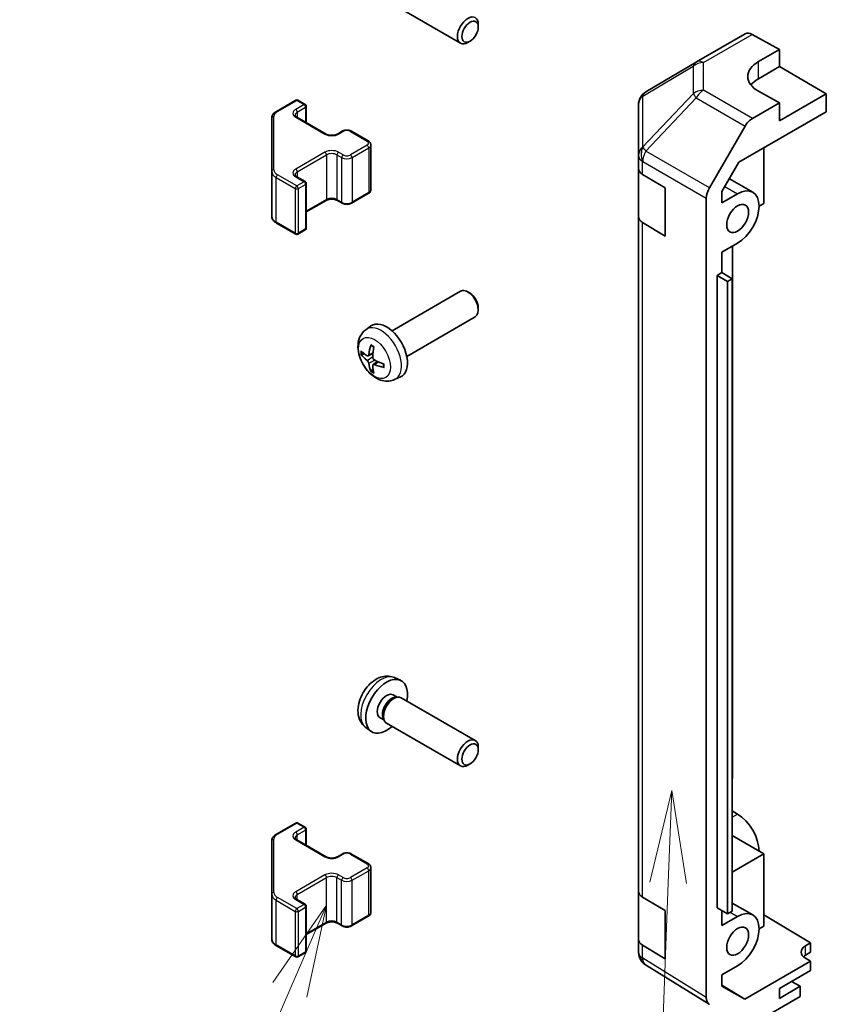
# Model space of a CAD drawing. Units: millimetres. Extents: x 72 to 10104, y 14 to 1726.
# Drawn here: x 1018 to 1127, y 620 to 754 of the extents above; entities that cross this region are included whole.
import ezdxf

# ---------------------------------------------------------------- set-up
doc = ezdxf.new("R2010")
doc.units = ezdxf.units.MM
doc.header["$LTSCALE"] = 5
doc.layers.add('Symbol (TK)', color=100, linetype='Continuous', lineweight=18, true_color=0x00ff3f)
doc.layers.add('Visible (ISO)', color=7, linetype='Continuous', lineweight=35)
doc.layers.add('Visible Narrow (ISO)', color=7, linetype='Continuous', lineweight=25)
doc.styles.add('Note Text (TK2)', font='txt')

# ---------------------------------------------------------------- blocks, each defined once
blk = doc.blocks.new('バルーン3')
at = {"layer": 'Symbol (TK)', "color": 100, "true_color": 0x00ff40}
for p, q in [((221.236, 129.875), (220.642, 127.396)), ((221.142, 127.377), (221.236, 129.875)), ((221.641, 127.358), (221.236, 129.875)), ((221.142, 127.377), (220.48, 109.808))]:
    blk.add_line(p, q, dxfattribs=at)
at = {"layer": 'Symbol (TK)'}
blk.add_circle((220.367, 106.817), 3, dxfattribs=at)
at = {"layer": 'Symbol (TK)', "color": 7, "insert": (220.367, 106.8), "char_height": 2, "attachment_point": 5, "style": 'Note Text (TK2)'}
blk.add_mtext('2', dxfattribs=at)
blk = doc.blocks.new('バルーン4')
at = {"layer": 'Symbol (TK)', "color": 100, "true_color": 0x00ff40}
for p, q in [((211.877, 126.77), (210.426, 124.674)), ((210.884, 124.476), (211.877, 126.77)), ((211.343, 124.277), (211.877, 126.77)), ((210.884, 124.476), (207.746, 117.223))]:
    blk.add_line(p, q, dxfattribs=at)
at = {"layer": 'Symbol (TK)'}
blk.add_circle((206.559, 114.479), 3, dxfattribs=at)
at = {"layer": 'Symbol (TK)', "color": 7, "insert": (206.559, 114.473), "char_height": 2, "attachment_point": 5, "style": 'Note Text (TK2)'}
blk.add_mtext('3', dxfattribs=at)

msp = doc.modelspace()

# ---------------------------------------------------------------- linework, layer by layer
at = {"layer": 'Visible (ISO)'}
for p, q in [((1067.5227, 756.4842), (1077.5428, 750.6991)), ((1079.9571, 752.8973), (1079.957, 753.2481)), ((1109.5234, 748.1542), (1116.1297, 751.9684)), ((1117.105, 751.8833), (1120.7701, 749.8412)), ((1078.8462, 750.9733), (1078.5425, 750.798)), ((1117.9416, 748.2082), (1120.7701, 749.8412)), ((1120.7701, 749.8412), (1120.7701, 747.52)), ((1109.5049, 748.1434), (1102.6597, 744.0929)), ((1117.9416, 745.887), (1120.7701, 747.52)), ((1120.7701, 747.52), (1127.134, 743.8457)), ((1120.7701, 742.621), (1117.9416, 744.197)), ((1127.134, 743.8457), (1120.7701, 740.1715)), ((1127.134, 741.3955), (1127.134, 743.8457)), ((1052.6089, 741.4635), (1055.2051, 742.9625)), ((1055.5051, 742.9625), (1056.4951, 742.3909)), ((1101.6782, 742.3717), (1101.6782, 735.4681)), ((1120.7701, 742.621), (1117.114, 740.5102)), ((1120.7701, 740.1715), (1120.7701, 742.621)), ((1056.6451, 742.1311), (1056.6451, 739.9365)), ((1115.2859, 734.555), (1127.134, 741.3955)), ((1051.961, 740.5097), (1051.961, 733.3013)), ((1055.3637, 740.6763), (1059.3235, 738.3901)), ((1060.862, 738.3901), (1061.4984, 738.7575)), ((1062.7883, 738.7575), (1065.0511, 737.4511)), ((1111.2847, 731.0898), (1116.1142, 739.4547)), ((1065.4061, 736.9055), (1065.4061, 730.8635)), ((1118.6487, 736.4965), (1118.6487, 728.9855)), ((1101.6782, 735.4681), (1101.6782, 733.7231)), ((1112.9922, 730.5822), (1115.2859, 734.555)), ((1051.961, 733.3013), (1051.961, 727.2593)), ((1101.6782, 727.1911), (1101.6782, 733.7231)), ((1102.2395, 732.921), (1105.3125, 731.0838)), ((1055.3637, 732.593), (1056.4951, 731.9398)), ((1056.6451, 731.6799), (1056.6451, 725.6379)), ((1113.9974, 732.3232), (1117.1635, 730.4952)), ((1062.7883, 729.0115), (1065.0511, 730.3179)), ((1105.3125, 731.0838), (1105.3125, 724.5518)), ((1112.9922, 729.0673), (1112.9922, 730.5822)), ((1112.9922, 729.0673), (1115.1135, 730.2921)), ((1056.6451, 727.8325), (1059.3235, 729.3789)), ((1060.862, 729.3789), (1061.4984, 729.0115)), ((1110.8706, 621.3138), (1110.8706, 729.6962)), ((1118.6487, 728.9855), (1118.0127, 728.6183)), ((1052.6089, 726.3054), (1055.2051, 724.8065)), ((1101.6782, 727.1911), (1101.6782, 635.7435)), ((1105.3125, 724.5518), (1102.2395, 726.389)), ((1055.5051, 724.8065), (1056.4951, 725.3781)), ((1115.1135, 723.5968), (1112.9922, 722.3721)), ((1112.9922, 719.596), (1112.9922, 722.3721)), ((1114.4061, 651.0101), (1114.4061, 723.1884)), ((1112.3557, 719.2285), (1112.9922, 719.596)), ((1114.3815, 718.7654), (1112.9922, 719.596)), ((1112.3557, 719.2285), (1113.7466, 718.4114)), ((1112.3557, 633.4964), (1112.3557, 719.2285)), ((1114.3815, 718.7654), (1113.7466, 718.4114)), ((1113.7466, 718.4114), (1113.7466, 632.6792)), ((1114.3815, 633.0332), (1114.3815, 718.7654)), ((1068.2645, 711.7134), (1077.5425, 717.07)), ((1078.8459, 716.7958), (1078.5421, 716.9712)), ((1079.9568, 714.8718), (1079.9567, 714.5211)), ((1070.2645, 708.2493), (1079.5425, 713.6059)), ((1064.7129, 711.8566), (1065.4126, 712.3674)), ((1065.0123, 708.3201), (1065.6797, 708.6155)), ((1065.6997, 707.1294), (1066.2893, 707.5598)), ((1068.6128, 705.1019), (1069.4049, 705.4524)), ((1068.6131, 664.6877), (1069.4052, 664.3371)), ((1068.4254, 662.3543), (1068.9486, 662.0522)), ((1068.7384, 662.0404), (1069.1045, 662.061)), ((1069.5227, 661.9687), (1079.5428, 656.1837)), ((1066.6402, 659.2622), (1067.1634, 658.9601)), ((1067.0685, 659.1481), (1067.2337, 658.8207)), ((1067.5227, 658.5046), (1077.5428, 652.7196)), ((1064.7132, 657.9329), (1065.4129, 657.4222)), ((1079.9571, 654.9177), (1079.957, 655.2685)), ((1078.8462, 652.9937), (1078.5425, 652.8184)), ((1114.3815, 650.9959), (1114.4061, 651.0101)), ((1115.1132, 646.1928), (1114.3815, 646.6152)), ((1052.6089, 643.484), (1055.2051, 644.9829)), ((1055.5051, 644.9829), (1056.4951, 644.4113)), ((1056.6451, 641.9569), (1056.6451, 644.1515)), ((1051.961, 642.5301), (1051.961, 635.3217)), ((1055.3637, 642.6967), (1059.3235, 640.4105)), ((1118.6487, 640.8039), (1114.3815, 643.2676)), ((1060.862, 640.4105), (1061.4984, 640.7779)), ((1062.7883, 640.7779), (1065.0511, 639.4715)), ((1114.3815, 638.3402), (1118.6487, 640.8039)), ((1118.6487, 640.8039), (1118.6487, 631.0059)), ((1065.4061, 632.8839), (1065.4061, 638.9259)), ((1101.6782, 629.2115), (1101.6782, 635.7435)), ((1051.961, 635.3217), (1051.961, 629.2797)), ((1055.3637, 634.6134), (1056.4951, 633.9602)), ((1102.2395, 634.9414), (1105.3125, 633.1042)), ((1114.3815, 634.1218), (1117.1635, 632.5156)), ((1056.6451, 627.6583), (1056.6451, 633.7004)), ((1105.3125, 633.1042), (1105.3125, 626.5722)), ((1113.7466, 632.6792), (1112.3557, 633.4964)), ((1112.9922, 631.0878), (1112.9922, 633.1224)), ((1114.3815, 633.0332), (1113.7466, 632.6792)), ((1056.6451, 629.8529), (1059.3235, 631.3993)), ((1060.862, 631.3993), (1061.4984, 631.0319)), ((1062.7883, 631.0319), (1065.0511, 632.3383)), ((1112.9922, 631.0878), (1115.1135, 632.3125)), ((1118.6487, 632.5248), (1125.0127, 628.7223)), ((1118.6487, 631.0059), (1118.0127, 630.6387)), ((1101.6782, 629.2115), (1101.6782, 627.4665)), ((1124.3056, 628.314), (1125.0127, 628.7223)), ((1125.0127, 628.7223), (1125.0127, 627.4542)), ((1052.6089, 628.3258), (1055.2051, 626.8269)), ((1055.5051, 626.8269), (1056.4951, 627.3985)), ((1105.3125, 626.5722), (1102.2395, 628.4094)), ((1125.0127, 627.4542), (1124.3056, 627.0459)), ((1102.0373, 626.323), (1102.0537, 626.2996)), ((1125.0127, 626.23), (1116.0992, 621.0838)), ((1125.0127, 626.23), (1124.3056, 626.6525)), ((1125.0127, 625.0047), (1125.0127, 626.23)), ((1111.2674, 620.4086), (1102.6427, 625.742)), ((1115.1135, 625.6172), (1112.9922, 624.3925)), ((1120.7701, 622.5552), (1125.0127, 625.0047)), ((1112.9922, 622.8776), (1112.9922, 624.3925)), ((1123.5985, 622.841), (1122.4318, 623.5146)), ((1112.9922, 623.0051), (1116.0992, 621.0838)), ((1116.0992, 621.0838), (1112.9922, 622.8776)), ((1123.5985, 622.841), (1120.7701, 621.208)), ((1120.7701, 621.208), (1120.7701, 622.5552)), ((1123.5985, 621.4529), (1123.5985, 622.841)), ((1123.5985, 621.4529), (1117.114, 617.7091))]:
    msp.add_line(p, q, dxfattribs=at)
for centre, radius, start, end in [((1110.5234, 746.4222), 2, 120, 120.613934), ((1103.6782, 742.3717), 2, 120.613934, 180), ((1055.3551, 742.7027), 0.3, 60, 120), ((1056.3451, 742.1311), 0.3, 0, 60), ((1056.3451, 731.6799), 0.3, 0, 60), ((1056.3451, 725.6379), 0.3, 300, 0), ((1055.3551, 725.0663), 0.3, 240, 300), ((1055.3551, 644.7231), 0.3, 60, 120), ((1056.3451, 644.1515), 0.3, 0, 60), ((1056.3451, 633.7004), 0.3, 0, 60), ((1056.3451, 627.6583), 0.3, 300, 0), ((1103.6782, 627.4665), 2, 180, 214.871292), ((1055.3551, 627.0867), 0.3, 240, 300), ((1103.6945, 627.443), 2, 214.871292, 238.268301)]:
    msp.add_arc(centre, radius, start, end, dxfattribs=at)
for centre, major_axis, ratio, start_param, end_param in [((1078.5428, 752.4312), (1, 1.7321), 0.57735027, 5.49801994, 10.20994333), ((1117.1297, 750.2363), (-1, 1.7321), 0.57735027, 5.51524044, 6.28318531), ((1121.4772, 746.2382), (-4.9998, -0.0743), 0.56718765, 5.48935986, 7.06015619), ((1121.4772, 743.8457), (5, 0), 0.57735027, 2.35619449, 2.71912968), ((1117.1145, 738.8772), (1, 1.7321), 0.57752615, 0.78555046, 1.57079633), ((1103.6782, 733.7231), (-2, 0), 0.57735027, 0, 0.76794487), ((1112.285, 730.5123), (1, 1.7321), 0.57752615, 1.57079633, 2.3560422), ((1115.1135, 726.9445), (2.05, 3.5507), 0.57735027, 3.92699082, 7.06858347), ((1103.6782, 727.1911), (-2, 0), 0.57735027, 0, 0.76794487), ((1078.5425, 715.338), (-1, 1.7321), 0.57735027, 3.14159265, 6.28318531), ((1078.8462, 715.5133), (-0.7853, 1.3602), 0.57735027, 3.92675802, 5.49801994), ((1067.5325, 708.9813), (-2, 3.4641), 0.57735027, 3.0796893, 6.34508866), ((1069.9331, 710.2475), (-6.4957, 0.1911), 0.49462411, 0.45484759, 0.69383188), ((1070.0267, 710.3015), (-3.9094, -5.191), 0.59526289, 5.2229706, 5.46195489), ((1069.8293, 710.4156), (2.5666, 5.9702), 0.55353421, 1.94328958, 2.18227387), ((1069.9331, 710.4755), (6.4948, 0.2196), 0.65417299, 3.55978145, 3.79876575), ((1069.9229, 710.2533), (-6.4536, 0.7624), 0.55353421, 0.95931878, 1.19830308), ((1070.0267, 710.3132), (-3.4375, -5.5149), 0.65417299, 5.62601221, 5.86499651), ((1069.8293, 710.4272), (3.0824, 5.721), 0.49462411, 2.44776077, 2.68674507), ((1069.9229, 710.4813), (6.4503, 0.7902), 0.59526289, 3.96282307, 4.20180736), ((1067.5328, 660.8082), (2, 3.4641), 0.57735027, 5.23598776, 10.47197551), ((1067.5328, 660.8082), (0.8926, 1.5461), 0.57735027, 0, 3.14159265), ((1068.5227, 660.2367), (1, 1.7321), 0.57735027, 0, 3.14159265), ((1068.2191, 660.412), (0.8926, 1.5461), 0.57735027, 0.36144194, 2.78015071), ((1078.5428, 654.4516), (1, 1.7321), 0.57735027, 5.49801994, 10.20994333), ((1115.1132, 642.8451), (-2.05, 3.5507), 0.57735027, 3.92699082, 5.49778714), ((1103.6782, 635.7435), (-2, 0), 0.57735027, 0, 0.76794487), ((1115.1135, 628.9649), (2.05, 3.5507), 0.57735027, 3.92699082, 7.06858347), ((1103.6782, 629.2115), (-2, 0), 0.57735027, 0, 0.76794487), ((1125.7198, 627.469), (1.9999, -0.0308), 0.58733688, 2.36523113, 3.93602746), ((1125.7198, 626.2294), (-2, 0), 0.57735027, 5.49778714, 5.71345626), ((1112.285, 622.1309), (-1.0003, -1.7326), 0.57717444, 5.49793944, 6.28318531)]:
    msp.add_ellipse(centre, major_axis=major_axis, ratio=ratio, start_param=start_param, end_param=end_param, dxfattribs=at)
for centre, major_axis in [((1078.8465, 752.2558), (0.7853, 1.3602)), ((1115.1135, 726.9445), (1.05, 1.8187)), ((1078.8465, 654.2763), (0.7853, 1.3602)), ((1115.1135, 628.9649), (1.05, 1.8187))]:
    msp.add_ellipse(centre, major_axis=major_axis, ratio=0.57735027, dxfattribs=at)
for points, knots in [([(1051.961, 740.5097), (1051.961, 740.5883), (1051.9719, 740.6669), (1052.0134, 740.8184), (1052.0441, 740.8914), (1052.1215, 741.0289), (1052.1682, 741.0936), (1052.2745, 741.214), (1052.3341, 741.2699), (1052.464, 741.3731), (1052.5342, 741.4204), (1052.6089, 741.4635)], [5.497787144, 5.497787144, 5.497787144, 5.497787144, 5.654866776, 5.654866776, 5.811946409, 5.811946409, 5.969026042, 5.969026042, 6.126105675, 6.126105675, 6.283185307, 6.283185307, 6.283185307, 6.283185307]), ([(1055.133, 740.9472), (1055.133, 740.9351), (1055.1345, 740.9229), (1055.1421, 740.8953), (1055.1482, 740.8799), (1055.1679, 740.8449), (1055.1814, 740.8255), (1055.2177, 740.7844), (1055.2405, 740.7627), (1055.2953, 740.7191), (1055.3274, 740.6973), (1055.3637, 740.6763)], [0.785398163, 0.785398163, 0.785398163, 0.785398163, 0.942477796, 0.942477796, 1.099557429, 1.099557429, 1.256637061, 1.256637061, 1.413716694, 1.413716694, 1.570796327, 1.570796327, 1.570796327, 1.570796327]), ([(1059.3235, 738.3901), (1059.3865, 738.3537), (1059.4624, 738.32), (1059.6351, 738.2638), (1059.7325, 738.2417), (1059.9387, 738.2136), (1060.0477, 738.208), (1060.2641, 738.215), (1060.3715, 738.2276), (1060.5708, 738.269), (1060.6629, 738.2976), (1060.7864, 738.3497), (1060.8263, 738.3695), (1060.862, 738.3901)], [1.57079633, 1.57079633, 1.57079633, 1.57079633, 1.84304217, 1.84304217, 2.12414252, 2.12414252, 2.41198895, 2.41198895, 2.70151639, 2.70151639, 2.98721017, 2.98721017, 3.14159265, 3.14159265, 3.14159265, 3.14159265]), ([(1061.4984, 738.7575), (1061.5738, 738.801), (1061.6554, 738.8347), (1061.8264, 738.885), (1061.9158, 738.9015), (1062.0973, 738.9181), (1062.1894, 738.9181), (1062.371, 738.9015), (1062.4603, 738.885), (1062.6313, 738.8347), (1062.7129, 738.801), (1062.7883, 738.7575)], [0, 0, 0, 0, 0.31415927, 0.31415927, 0.62831853, 0.62831853, 0.9424778, 0.9424778, 1.25663706, 1.25663706, 1.57079633, 1.57079633, 1.57079633, 1.57079633]), ([(1065.0511, 737.4511), (1065.0888, 737.4293), (1065.1249, 737.4051), (1065.1932, 737.3508), (1065.2254, 737.3208), (1065.2841, 737.2542), (1065.3108, 737.2176), (1065.3558, 737.1375), (1065.3742, 737.094), (1065.3994, 737.0022), (1065.4061, 736.9539), (1065.4061, 736.9055)], [1.570796327, 1.570796327, 1.570796327, 1.570796327, 1.727875959, 1.727875959, 1.884955592, 1.884955592, 2.042035225, 2.042035225, 2.199114858, 2.199114858, 2.35619449, 2.35619449, 2.35619449, 2.35619449]), ([(1055.133, 732.8639), (1055.133, 732.8518), (1055.1345, 732.8396), (1055.1421, 732.812), (1055.1482, 732.7965), (1055.1679, 732.7616), (1055.1814, 732.7422), (1055.2177, 732.7011), (1055.2405, 732.6794), (1055.2953, 732.6358), (1055.3274, 732.6139), (1055.3637, 732.593)], [0.785398163, 0.785398163, 0.785398163, 0.785398163, 0.942477796, 0.942477796, 1.099557429, 1.099557429, 1.256637061, 1.256637061, 1.413716694, 1.413716694, 1.570796327, 1.570796327, 1.570796327, 1.570796327]), ([(1065.0511, 730.3179), (1065.0888, 730.3396), (1065.1249, 730.3639), (1065.1932, 730.4182), (1065.2254, 730.4482), (1065.2841, 730.5148), (1065.3108, 730.5514), (1065.3558, 730.6315), (1065.3742, 730.6749), (1065.3994, 730.7668), (1065.4061, 730.8151), (1065.4061, 730.8635)], [3.141592654, 3.141592654, 3.141592654, 3.141592654, 3.298672286, 3.298672286, 3.455751919, 3.455751919, 3.612831552, 3.612831552, 3.769911184, 3.769911184, 3.926990817, 3.926990817, 3.926990817, 3.926990817]), ([(1059.3235, 729.3789), (1059.3865, 729.4153), (1059.4624, 729.4489), (1059.6351, 729.5051), (1059.7325, 729.5273), (1059.9387, 729.5554), (1060.0477, 729.561), (1060.2641, 729.554), (1060.3715, 729.5413), (1060.5708, 729.4999), (1060.6629, 729.4714), (1060.7864, 729.4193), (1060.8263, 729.3995), (1060.862, 729.3789)], [6.28318531, 6.28318531, 6.28318531, 6.28318531, 6.55543115, 6.55543115, 6.8365315, 6.8365315, 7.12437793, 7.12437793, 7.41390537, 7.41390537, 7.69959915, 7.69959915, 7.85398163, 7.85398163, 7.85398163, 7.85398163]), ([(1061.4984, 729.0115), (1061.5738, 728.9679), (1061.6554, 728.9343), (1061.8264, 728.884), (1061.9158, 728.8674), (1062.0973, 728.8508), (1062.1894, 728.8508), (1062.371, 728.8674), (1062.4603, 728.884), (1062.6313, 728.9343), (1062.7129, 728.9679), (1062.7883, 729.0115)], [1.57079633, 1.57079633, 1.57079633, 1.57079633, 1.88495559, 1.88495559, 2.19911486, 2.19911486, 2.51327412, 2.51327412, 2.82743339, 2.82743339, 3.14159265, 3.14159265, 3.14159265, 3.14159265]), ([(1051.961, 727.2593), (1051.961, 727.1807), (1051.9719, 727.1021), (1052.0134, 726.9506), (1052.0441, 726.8776), (1052.1215, 726.74), (1052.1682, 726.6754), (1052.2745, 726.5549), (1052.3341, 726.4991), (1052.464, 726.3959), (1052.5342, 726.3486), (1052.6089, 726.3054)], [0.785398163, 0.785398163, 0.785398163, 0.785398163, 0.942477796, 0.942477796, 1.099557429, 1.099557429, 1.256637061, 1.256637061, 1.413716694, 1.413716694, 1.570796327, 1.570796327, 1.570796327, 1.570796327]), ([(1068.6128, 705.1019), (1068.3572, 704.9888), (1068.0858, 704.924), (1067.5249, 704.8782), (1067.2384, 704.9077), (1066.6347, 705.0514), (1066.3291, 705.1854), (1065.6979, 705.5582), (1065.3863, 705.8164), (1064.8157, 706.4142), (1064.5606, 706.758), (1064.1357, 707.4899), (1063.965, 707.877), (1063.7214, 708.6831), (1063.6486, 709.1021), (1063.6445, 709.9404), (1063.7051, 710.3628), (1064.0043, 711.084), (1064.194, 711.3851), (1064.5351, 711.7168), (1064.6213, 711.7898), (1064.7129, 711.8566)], [3.98889417, 3.98889417, 3.98889417, 3.98889417, 4.19385403, 4.19385403, 4.4264439, 4.4264439, 4.7238013, 4.7238013, 5.09906125, 5.09906125, 5.49348614, 5.49348614, 5.8833225, 5.8833225, 6.2775903, 6.2775903, 6.65189618, 6.65189618, 6.92355847, 6.92355847, 7.00668012, 7.00668012, 7.00668012, 7.00668012]), ([(1065.4431, 709.6979), (1065.4413, 709.6986), (1065.4395, 709.6995), (1065.4299, 709.705), (1065.4226, 709.7135), (1065.4145, 709.732), (1065.4124, 709.7453), (1065.4134, 709.7688), (1065.4161, 709.7826), (1065.4203, 709.7951)], [0.0455535579, 0.0455535579, 0.0455535579, 0.0455535579, 0.0464696768, 0.0464696768, 0.0511089018, 0.0511089018, 0.0558160505, 0.0558160505, 0.05997866, 0.05997866, 0.05997866, 0.05997866]), ([(1065.443, 709.6979), (1065.4688, 709.6871), (1065.4947, 709.6754), (1065.5468, 709.6503), (1065.573, 709.6368), (1065.6256, 709.6081), (1065.652, 709.5929), (1065.7048, 709.5608), (1065.7313, 709.5438), (1065.773, 709.5158), (1065.7882, 709.5053), (1065.8034, 709.4945)], [1.434221706, 1.434221706, 1.434221706, 1.434221706, 1.488738176, 1.488738176, 1.543254646, 1.543254646, 1.597771116, 1.597771116, 1.652287586, 1.652287586, 1.683627385, 1.683627385, 1.683627385, 1.683627385]), ([(1064.21, 708.5087), (1064.1975, 708.5057), (1064.1832, 708.5039), (1064.1553, 708.5033), (1064.1371, 708.5054), (1064.1084, 708.5126), (1064.0927, 708.5192), (1064.0719, 708.5325), (1064.0624, 708.541), (1064.0563, 708.5494)], [0.0427285558, 0.0427285558, 0.0427285558, 0.0427285558, 0.0464696768, 0.0464696768, 0.0511089018, 0.0511089018, 0.0558160505, 0.0558160505, 0.05997866, 0.05997866, 0.05997866, 0.05997866]), ([(1065.1013, 708.4682), (1065.0964, 708.4337), (1065.0862, 708.4009), (1065.0559, 708.3495), (1065.0358, 708.331), (1064.9925, 708.3109), (1064.9664, 708.3079), (1064.9191, 708.3182), (1064.8985, 708.3272), (1064.8787, 708.3397)], [-0.203600879, -0.203600879, -0.203600879, -0.203600879, -0.1911011005, -0.1911011005, -0.178601322, -0.178601322, -0.1660772077, -0.1660772077, -0.1569242728, -0.1569242728, -0.1569242728, -0.1569242728]), ([(1064.8787, 707.7062), (1064.9049, 707.6855), (1064.9332, 707.6573), (1064.9863, 707.5916), (1065.011, 707.5542), (1065.0511, 707.4811), (1065.069, 707.4406), (1065.091, 707.3733), (1065.0976, 707.3456), (1065.1013, 707.3207)], [-0.2036008625, -0.2036008625, -0.2036008625, -0.2036008625, -0.191101084, -0.191101084, -0.1786013054, -0.1786013054, -0.1660771911, -0.1660771911, -0.1569242563, -0.1569242563, -0.1569242563, -0.1569242563]), ([(1065.8725, 707.766), (1065.8402, 707.7831), (1065.8066, 707.8083), (1065.747, 707.8702), (1065.7209, 707.9069), (1065.6818, 707.9805), (1065.6662, 708.0223), (1065.6515, 708.0939), (1065.649, 708.1239), (1065.65, 708.1515)], [-0.2036008625, -0.2036008625, -0.2036008625, -0.2036008625, -0.191101084, -0.191101084, -0.1786013054, -0.1786013054, -0.1660771911, -0.1660771911, -0.1569242563, -0.1569242563, -0.1569242563, -0.1569242563]), ([(1065.4203, 706.1868), (1065.4161, 706.1963), (1065.4134, 706.2088), (1065.4124, 706.2335), (1065.4145, 706.2503), (1065.4226, 706.2789), (1065.4299, 706.2956), (1065.4444, 706.3195), (1065.4531, 706.331), (1065.4619, 706.3403)], [0.0145600729, 0.0145600729, 0.0145600729, 0.0145600729, 0.0187226824, 0.0187226824, 0.0234298311, 0.0234298311, 0.0280690561, 0.0280690561, 0.0318101771, 0.0318101771, 0.0318101771, 0.0318101771]), ([(1065.65, 707.0039), (1065.6486, 707.0349), (1065.6537, 707.0647), (1065.6775, 707.1123), (1065.6962, 707.13), (1065.7404, 707.1507), (1065.7688, 707.155), (1065.8234, 707.1489), (1065.8481, 707.1423), (1065.8725, 707.1324)], [-0.203600879, -0.203600879, -0.203600879, -0.203600879, -0.1911011005, -0.1911011005, -0.178601322, -0.178601322, -0.1660772077, -0.1660772077, -0.1569242728, -0.1569242728, -0.1569242728, -0.1569242728]), ([(1067.1811, 706.7453), (1067.1682, 706.7479), (1067.1549, 706.7525), (1067.134, 706.7633), (1067.1235, 706.7718), (1067.1116, 706.7881), (1067.1079, 706.7987), (1067.1079, 706.8097), (1067.1081, 706.8116), (1067.1083, 706.8136)], [0.0145600729, 0.0145600729, 0.0145600729, 0.0145600729, 0.0187226824, 0.0187226824, 0.0234298311, 0.0234298311, 0.0280690561, 0.0280690561, 0.028985175, 0.028985175, 0.028985175, 0.028985175]), ([(1067.1124, 707.2273), (1067.1141, 707.2088), (1067.1156, 707.1903), (1067.119, 707.1402), (1067.1204, 707.1088), (1067.1219, 707.047), (1067.1218, 707.0165), (1067.1204, 706.9566), (1067.119, 706.9272), (1067.1147, 706.8695), (1067.1118, 706.8412), (1067.1083, 706.8136)], [3.028761595, 3.028761595, 3.028761595, 3.028761595, 3.060101394, 3.060101394, 3.114617864, 3.114617864, 3.169134334, 3.169134334, 3.223650804, 3.223650804, 3.278167274, 3.278167274, 3.278167274, 3.278167274]), ([(1068.6131, 664.6877), (1068.3575, 664.8008), (1068.0861, 664.8656), (1067.5252, 664.9113), (1067.2387, 664.8818), (1066.635, 664.7382), (1066.3294, 664.6041), (1065.6982, 664.2314), (1065.3866, 663.9732), (1064.816, 663.3754), (1064.561, 663.0316), (1064.136, 662.2997), (1063.9653, 661.9125), (1063.7217, 661.1065), (1063.6489, 660.6875), (1063.6448, 659.8492), (1063.7054, 659.4268), (1064.0046, 658.7055), (1064.1943, 658.4045), (1064.5354, 658.0728), (1064.6217, 657.9998), (1064.7132, 657.9329)], [0.84730152, 0.84730152, 0.84730152, 0.84730152, 1.05226137, 1.05226137, 1.28485125, 1.28485125, 1.58220865, 1.58220865, 1.9574686, 1.9574686, 2.35189349, 2.35189349, 2.74172985, 2.74172985, 3.13599765, 3.13599765, 3.51030353, 3.51030353, 3.78196582, 3.78196582, 3.86508746, 3.86508746, 3.86508746, 3.86508746]), ([(1051.961, 642.5301), (1051.961, 642.6087), (1051.9719, 642.6873), (1052.0134, 642.8388), (1052.0441, 642.9118), (1052.1215, 643.0493), (1052.1682, 643.114), (1052.2745, 643.2345), (1052.3341, 643.2903), (1052.464, 643.3935), (1052.5342, 643.4408), (1052.6089, 643.484)], [0.785398163, 0.785398163, 0.785398163, 0.785398163, 0.942477796, 0.942477796, 1.099557429, 1.099557429, 1.256637061, 1.256637061, 1.413716694, 1.413716694, 1.570796327, 1.570796327, 1.570796327, 1.570796327]), ([(1055.133, 642.9676), (1055.133, 642.9555), (1055.1345, 642.9434), (1055.1421, 642.9157), (1055.1482, 642.9003), (1055.1679, 642.8653), (1055.1814, 642.8459), (1055.2177, 642.8048), (1055.2405, 642.7831), (1055.2953, 642.7395), (1055.3274, 642.7177), (1055.3637, 642.6967)], [5.497787144, 5.497787144, 5.497787144, 5.497787144, 5.654866776, 5.654866776, 5.811946409, 5.811946409, 5.969026042, 5.969026042, 6.126105675, 6.126105675, 6.283185307, 6.283185307, 6.283185307, 6.283185307]), ([(1061.4984, 640.7779), (1061.5738, 640.8214), (1061.6554, 640.8551), (1061.8264, 640.9054), (1061.9158, 640.922), (1062.0973, 640.9386), (1062.1894, 640.9386), (1062.371, 640.922), (1062.4603, 640.9054), (1062.6313, 640.8551), (1062.7129, 640.8214), (1062.7883, 640.7779)], [1.57079633, 1.57079633, 1.57079633, 1.57079633, 1.88495559, 1.88495559, 2.19911486, 2.19911486, 2.51327412, 2.51327412, 2.82743339, 2.82743339, 3.14159265, 3.14159265, 3.14159265, 3.14159265]), ([(1059.3235, 640.4105), (1059.3865, 640.3741), (1059.4624, 640.3404), (1059.6351, 640.2843), (1059.7325, 640.2621), (1059.9387, 640.234), (1060.0477, 640.2284), (1060.2641, 640.2354), (1060.3715, 640.248), (1060.5708, 640.2895), (1060.6629, 640.318), (1060.7864, 640.3701), (1060.8263, 640.3899), (1060.862, 640.4105)], [6.28318531, 6.28318531, 6.28318531, 6.28318531, 6.55543115, 6.55543115, 6.8365315, 6.8365315, 7.12437793, 7.12437793, 7.41390537, 7.41390537, 7.69959915, 7.69959915, 7.85398163, 7.85398163, 7.85398163, 7.85398163]), ([(1065.0511, 639.4715), (1065.0888, 639.4498), (1065.1249, 639.4255), (1065.1932, 639.3712), (1065.2254, 639.3412), (1065.2841, 639.2746), (1065.3108, 639.238), (1065.3558, 639.1579), (1065.3742, 639.1144), (1065.3994, 639.0226), (1065.4061, 638.9743), (1065.4061, 638.9259)], [3.141592654, 3.141592654, 3.141592654, 3.141592654, 3.298672286, 3.298672286, 3.455751919, 3.455751919, 3.612831552, 3.612831552, 3.769911184, 3.769911184, 3.926990817, 3.926990817, 3.926990817, 3.926990817]), ([(1055.133, 634.8843), (1055.133, 634.8722), (1055.1345, 634.86), (1055.1421, 634.8324), (1055.1482, 634.8169), (1055.1679, 634.782), (1055.1814, 634.7626), (1055.2177, 634.7215), (1055.2405, 634.6998), (1055.2953, 634.6562), (1055.3274, 634.6344), (1055.3637, 634.6134)], [5.497787144, 5.497787144, 5.497787144, 5.497787144, 5.654866776, 5.654866776, 5.811946409, 5.811946409, 5.969026042, 5.969026042, 6.126105675, 6.126105675, 6.283185307, 6.283185307, 6.283185307, 6.283185307]), ([(1065.0511, 632.3383), (1065.0888, 632.36), (1065.1249, 632.3843), (1065.1932, 632.4386), (1065.2254, 632.4686), (1065.2841, 632.5352), (1065.3108, 632.5718), (1065.3558, 632.6519), (1065.3742, 632.6954), (1065.3994, 632.7872), (1065.4061, 632.8355), (1065.4061, 632.8839)], [1.570796327, 1.570796327, 1.570796327, 1.570796327, 1.727875959, 1.727875959, 1.884955592, 1.884955592, 2.042035225, 2.042035225, 2.199114858, 2.199114858, 2.35619449, 2.35619449, 2.35619449, 2.35619449]), ([(1059.3235, 631.3993), (1059.3865, 631.4357), (1059.4624, 631.4694), (1059.6351, 631.5255), (1059.7325, 631.5477), (1059.9387, 631.5758), (1060.0477, 631.5814), (1060.2641, 631.5744), (1060.3715, 631.5617), (1060.5708, 631.5203), (1060.6629, 631.4918), (1060.7864, 631.4397), (1060.8263, 631.4199), (1060.862, 631.3993)], [1.57079633, 1.57079633, 1.57079633, 1.57079633, 1.84304217, 1.84304217, 2.12414252, 2.12414252, 2.41198895, 2.41198895, 2.70151639, 2.70151639, 2.98721017, 2.98721017, 3.14159265, 3.14159265, 3.14159265, 3.14159265]), ([(1061.4984, 631.0319), (1061.5738, 630.9884), (1061.6554, 630.9547), (1061.8264, 630.9044), (1061.9158, 630.8878), (1062.0973, 630.8712), (1062.1894, 630.8712), (1062.371, 630.8878), (1062.4603, 630.9044), (1062.6313, 630.9547), (1062.7129, 630.9884), (1062.7883, 631.0319)], [6.28318531, 6.28318531, 6.28318531, 6.28318531, 6.59734457, 6.59734457, 6.91150384, 6.91150384, 7.2256631, 7.2256631, 7.53982237, 7.53982237, 7.85398163, 7.85398163, 7.85398163, 7.85398163]), ([(1051.961, 629.2797), (1051.961, 629.2011), (1051.9719, 629.1225), (1052.0134, 628.971), (1052.0441, 628.898), (1052.1215, 628.7605), (1052.1682, 628.6958), (1052.2745, 628.5753), (1052.3341, 628.5195), (1052.464, 628.4163), (1052.5342, 628.369), (1052.6089, 628.3258)], [5.497787144, 5.497787144, 5.497787144, 5.497787144, 5.654866776, 5.654866776, 5.811946409, 5.811946409, 5.969026042, 5.969026042, 6.126105675, 6.126105675, 6.283185307, 6.283185307, 6.283185307, 6.283185307])]:
    msp.add_open_spline(points, degree=3, knots=knots, dxfattribs=at)
for points, weights in [([(1064.21, 708.5087), (1064.3737, 708.5486), (1064.5257, 708.5855)], [1.07090462709, 1.07755563664, 1.08273581423]), ([(1065.6863, 706.5753), (1065.5783, 706.4622), (1065.4619, 706.3403)], [1.08273581305, 1.07755563555, 1.07090462611])]:
    msp.add_rational_spline(points, weights, degree=2, dxfattribs=at)
at = {"layer": 'Visible Narrow (ISO)'}
for p, q in [((1110.4987, 748.0692), (1117.105, 751.8833)), ((1102.2553, 743.5292), (1109.1005, 747.5797)), ((1109.1005, 747.5797), (1109.1005, 743.84)), ((1110.4987, 744.3295), (1110.4987, 748.0692)), ((1117.9416, 745.887), (1117.9416, 748.2082)), ((1102.2553, 736.6256), (1102.2553, 743.5292)), ((1109.1005, 743.84), (1102.2716, 736.6295)), ((1117.114, 740.5102), (1110.4987, 744.3295)), ((1052.7589, 741.4487), (1055.3551, 742.9476)), ((1056.3451, 742.3761), (1055.2137, 741.7229)), ((1055.3551, 742.9476), (1056.3451, 742.3761)), ((1102.6599, 736.0693), (1109.4888, 743.2799)), ((1109.4888, 743.2799), (1116.1142, 739.4547)), ((1055.4258, 741.3554), (1056.5572, 742.0086)), ((1055.4258, 741.3554), (1055.4258, 740.6404)), ((1056.5572, 742.0086), (1056.5572, 739.9872)), ((1052.261, 733.5463), (1052.261, 740.7547)), ((1055.2137, 740.6614), (1059.1735, 738.3752)), ((1061.012, 738.3752), (1061.6484, 738.7426)), ((1062.6383, 738.7426), (1064.9011, 737.4362)), ((1064.9011, 736.8647), (1062.6383, 735.5583)), ((1059.1735, 735.9257), (1055.2137, 733.6395)), ((1055.4258, 733.2721), (1059.3856, 735.5583)), ((1059.3856, 735.5583), (1059.3856, 729.5162)), ((1060.7999, 735.5583), (1061.4363, 735.1909)), ((1060.7999, 735.5583), (1060.7999, 729.5162)), ((1061.6484, 735.5583), (1061.012, 735.9257)), ((1062.8505, 735.1909), (1065.1132, 736.4973)), ((1065.1132, 736.4973), (1065.1132, 730.4552)), ((1102.2716, 736.6295), (1102.2553, 736.6256)), ((1111.2847, 731.0898), (1102.6599, 736.0693)), ((1061.4363, 735.1909), (1061.4363, 729.1488)), ((1062.8505, 735.1909), (1062.8505, 729.1488)), ((1102.2395, 734.666), (1102.2559, 734.6699)), ((1102.2395, 732.921), (1102.2395, 734.666)), ((1102.2559, 734.6699), (1110.8706, 729.6962)), ((1055.3551, 731.3533), (1052.7589, 732.8523)), ((1055.4258, 733.2721), (1055.4258, 732.5571)), ((1052.5468, 732.4848), (1055.143, 730.9859)), ((1052.5468, 726.4428), (1052.5468, 732.4848)), ((1055.2137, 732.5781), (1056.3451, 731.9249)), ((1056.3451, 731.9249), (1055.3551, 731.3533)), ((1055.5673, 730.9859), (1056.5572, 731.5575)), ((1056.5572, 731.5575), (1056.5572, 725.5154)), ((1055.143, 730.9859), (1055.143, 724.9439)), ((1055.5673, 724.9439), (1055.5673, 730.9859)), ((1065.1132, 730.4552), (1062.8505, 729.1488)), ((1113.3969, 731.2832), (1115.1135, 730.2921)), ((1059.3856, 729.5162), (1056.6451, 727.934)), ((1061.4363, 729.1488), (1060.7999, 729.5162)), ((1055.143, 724.9439), (1052.5468, 726.4428)), ((1102.2395, 634.9414), (1102.2395, 726.389)), ((1056.5572, 725.5154), (1055.5673, 724.9439)), ((1064.8787, 707.7062), (1065.653, 708.227)), ((1065.1013, 708.4682), (1065.6934, 708.7523)), ((1065.1013, 707.3207), (1065.9395, 707.7309)), ((1065.8725, 707.1324), (1066.4146, 707.5031)), ((1114.3815, 645.7703), (1115.1132, 646.1928)), ((1052.7589, 643.4691), (1055.3551, 644.968)), ((1055.3551, 644.968), (1056.3451, 644.3965)), ((1056.3451, 644.3965), (1055.2137, 643.7433)), ((1055.4258, 643.3758), (1056.5572, 644.029)), ((1056.5572, 644.029), (1056.5572, 642.0076)), ((1052.261, 635.5667), (1052.261, 642.7751)), ((1055.2137, 642.6818), (1059.1735, 640.3956)), ((1055.4258, 642.6608), (1055.4258, 643.3758)), ((1061.012, 640.3956), (1061.6484, 640.7631)), ((1062.6383, 640.7631), (1064.9011, 639.4567)), ((1064.9011, 638.8851), (1062.6383, 637.5787)), ((1062.8505, 637.2113), (1065.1132, 638.5177)), ((1065.1132, 632.4756), (1065.1132, 638.5177)), ((1059.1735, 637.9461), (1055.2137, 635.66)), ((1055.4258, 635.2925), (1059.3856, 637.5787)), ((1059.3856, 631.5366), (1059.3856, 637.5787)), ((1060.7999, 637.5787), (1061.4363, 637.2113)), ((1060.7999, 631.5366), (1060.7999, 637.5787)), ((1061.6484, 637.5787), (1061.012, 637.9461)), ((1061.4363, 631.1692), (1061.4363, 637.2113)), ((1062.8505, 631.1692), (1062.8505, 637.2113)), ((1052.5468, 634.5052), (1055.143, 633.0063)), ((1052.5468, 628.4632), (1052.5468, 634.5052)), ((1055.3551, 633.3738), (1052.7589, 634.8727)), ((1055.2137, 634.5985), (1056.3451, 633.9453)), ((1055.4258, 634.5775), (1055.4258, 635.2925)), ((1055.143, 633.0063), (1055.143, 626.9643)), ((1056.3451, 633.9453), (1055.3551, 633.3738)), ((1055.5673, 633.0063), (1056.5572, 633.5779)), ((1055.5673, 626.9643), (1055.5673, 633.0063)), ((1056.5572, 633.5779), (1056.5572, 627.5358)), ((1114.1189, 632.8868), (1115.1135, 632.3125)), ((1059.3856, 631.5366), (1056.6451, 629.9544)), ((1061.4363, 631.1692), (1060.7999, 631.5366)), ((1065.1132, 632.4756), (1062.8505, 631.1692)), ((1055.143, 626.9643), (1052.5468, 628.4632)), ((1056.5572, 627.5358), (1055.5673, 626.9643)), ((1102.2395, 626.6644), (1102.2395, 628.4094)), ((1124.3056, 627.0459), (1124.3056, 628.314)), ((1102.2559, 626.6409), (1102.2395, 626.6644)), ((1110.8706, 621.3138), (1102.2559, 626.6409))]:
    msp.add_line(p, q, dxfattribs=at)
for centre, major_axis, ratio, start_param, end_param in [((1110.5234, 746.4222), (-1.0185, 1.7212), 0.62311586, 0, 0.53477327), ((1110.5234, 746.4222), (2, 0), 0.82355985, 1.58313735, 2.362365), ((1110.5234, 746.4222), (-1, 1.7321), 0.57735027, 5.51524044, 6.28318531), ((1103.6782, 742.3717), (-2, 0), 0.82355985, 5.50395766, 6.28318531), ((1103.6782, 742.3717), (-1.0185, 1.7212), 0.62311586, 0, 0.53477327), ((1110.5234, 742.6826), (-2, 0), 0.82355985, 4.72473001, 5.50395766), ((1110.5234, 742.6826), (1.4521, -1.3753), 0.17060601, 3.55806844, 4.09248298), ((1110.5234, 742.6826), (1, 1.7321), 0.59732368, 0.78555046, 1.57079633), ((1055.3551, 742.7027), (-0.15, 0.2598), 0.57735027, 5.49778714, 6.28318531), ((1055.3551, 742.7027), (0.15, 0.2598), 0.57735027, 0, 0.78539816), ((1056.3451, 742.1311), (0.15, 0.2598), 0.57735027, 0, 0.78539816), ((1056.3451, 742.1311), (0.15, -0.2598), 0.57735027, 0.78539816, 2.35619449), ((1053.961, 740.7547), (-1.7, 0), 0.57735027, 5.49778714, 6.28318531), ((1052.7589, 741.2037), (-0.15, 0.2598), 0.57735027, 5.49778714, 6.28318531), ((1056.133, 741.1921), (-1.3, 0), 0.57735027, 5.49778714, 7.06858347), ((1056.133, 740.9472), (-1, 0), 0.57735027, 5.49778714, 6.28318531), ((1055.2137, 741.4779), (0.15, -0.2598), 0.57735027, 0.78539816, 2.35619449), ((1056.3451, 742.1311), (0.3, 0), 0.57735027, 5.49778714, 6.28318531), ((1052.261, 740.5097), (-0.3, 0), 0.81649658, 4.71238898, 6.28318531), ((1055.2137, 740.4165), (0.15, 0.2598), 0.57735027, 0, 0.78539816), ((1059.1735, 738.1303), (0.15, 0.2598), 0.57735027, 0, 0.78539816), ((1060.0928, 738.9059), (1.3, 0), 0.57735027, 3.92699082, 5.49778714), ((1061.012, 738.1303), (-0.15, 0.2598), 0.57735027, 5.49778714, 6.28318531), ((1061.6484, 738.4977), (-0.15, 0.2598), 0.57735027, 5.49778714, 6.28318531), ((1062.1434, 738.4569), (0.7, 0), 0.57735027, 0.78539816, 2.35619449), ((1062.6383, 738.4977), (0.15, 0.2598), 0.57735027, 0, 0.78539816), ((1064.9011, 737.1913), (0.15, 0.2598), 0.57735027, 0, 0.78539816), ((1064.4061, 737.1505), (0.7, 0), 0.57735027, 5.49778714, 7.06858347), ((1064.9011, 736.6198), (-0.15, 0.2598), 0.57735027, 3.92699082, 5.49778714), ((1064.4061, 736.9055), (1, 0), 0.57735027, 5.49778714, 6.28318531), ((1060.0928, 735.395), (-1.3, 0), 0.57735027, 3.92699082, 5.49778714), ((1059.1735, 735.6808), (-0.15, 0.2598), 0.57735027, 3.92699082, 5.49778714), ((1060.0928, 735.1501), (1, 0), 0.57735027, 0.78539816, 2.35619449), ((1061.012, 735.6808), (0.15, 0.2598), 0.57735027, 0.78539816, 2.35619449), ((1061.6484, 735.3134), (0.15, 0.2598), 0.57735027, 0.78539816, 2.35619449), ((1062.1434, 735.8441), (-0.7, 0), 0.57735027, 0.78539816, 2.35619449), ((1062.6383, 735.3134), (-0.15, 0.2598), 0.57735027, 3.92699082, 5.49778714), ((1103.6782, 735.4681), (-2, 0), 0.82355985, 5.50395766, 6.28318531), ((1103.6782, 735.4681), (0.4654, -1.9451), 0.81333812, 3.89639018, 4.93693038), ((1103.6945, 735.472), (0.4654, -1.9451), 0.81333812, 3.89639018, 4.93693038), ((1103.6945, 735.472), (1, 1.7321), 0.59732368, 1.57079633, 2.3560422), ((1103.6945, 735.472), (1.4521, -1.3753), 0.17060601, 3.55806844, 4.09248298), ((1062.1434, 735.5991), (1, 0), 0.57735027, 3.92699082, 5.49778714), ((1103.6782, 735.4681), (-2, 0), 0.57735027, 0, 0.76794487), ((1052.261, 733.3013), (-0.3, 0), 0.81649658, 4.71238898, 6.28318531), ((1053.961, 733.3013), (-2, 0), 0.57735027, 0, 0.78539816), ((1053.961, 733.5463), (-1.7, 0), 0.57735027, 0, 0.78539816), ((1052.7589, 732.6073), (-0.15, -0.2598), 0.57735027, 3.92699082, 5.49778714), ((1056.133, 733.1088), (-1.3, 0), 0.57735027, 5.49778714, 7.06858347), ((1056.133, 732.8639), (-1, 0), 0.57735027, 5.49778714, 6.28318531), ((1055.2137, 733.3946), (-0.15, 0.2598), 0.57735027, 3.92699082, 5.49778714), ((1055.2137, 732.3331), (0.15, 0.2598), 0.57735027, 0, 0.78539816), ((1056.3451, 731.6799), (0.15, 0.2598), 0.57735027, 0, 0.78539816), ((1056.3451, 731.6799), (0.15, -0.2598), 0.57735027, 0.78539816, 2.35619449), ((1056.3451, 731.6799), (0.3, 0), 0.57735027, 5.49778714, 6.28318531), ((1055.3551, 731.1084), (-0.15, -0.2598), 0.57735027, 3.92699082, 5.49778714), ((1055.3551, 731.1084), (0.3, 0), 0.57735027, 3.92699082, 5.49778714), ((1055.3551, 731.1084), (-0.15, 0.2598), 0.57735027, 3.92699082, 5.49778714), ((1064.9011, 730.5777), (0.15, -0.2598), 0.57735027, 0, 0.78539816), ((1064.4061, 730.8635), (1, 0), 0.57735027, 5.49778714, 6.28318531), ((1059.1735, 729.6387), (0.15, -0.2598), 0.57735027, 0, 0.78539816), ((1060.0928, 729.108), (-1, 0), 0.57735027, 3.92699082, 5.49778714), ((1061.012, 729.6387), (-0.15, -0.2598), 0.57735027, 5.49778714, 6.28318531), ((1061.6484, 729.2713), (-0.15, -0.2598), 0.57735027, 5.49778714, 6.28318531), ((1062.1434, 729.5571), (-1, 0), 0.57735027, 0.78539816, 2.35619449), ((1062.6383, 729.2713), (0.15, -0.2598), 0.57735027, 0, 0.78539816), ((1053.961, 727.2593), (-2, 0), 0.57735027, 0, 0.78539816), ((1052.7589, 726.5652), (-0.15, -0.2598), 0.57735027, 5.49778714, 6.28318531), ((1055.3551, 725.0663), (-0.15, -0.2598), 0.57735027, 5.49778714, 6.28318531), ((1055.3551, 725.0663), (-0.3, 0), 0.57735027, 0.78539816, 2.35619449), ((1055.3551, 725.0663), (0.15, -0.2598), 0.57735027, 0, 0.78539816), ((1056.3451, 725.6379), (0.15, -0.2598), 0.57735027, 0, 0.78539816), ((1056.3451, 725.6379), (0.3, 0), 0.57735027, 5.49778714, 6.28318531), ((1066.7837, 708.549), (1.9537, -3.3839), 0.57735027, 6.22128195, 9.48668132), ((1065.6187, 707.8764), (1.1137, -1.9289), 0.57735027, 3.80068814, 4.05329349), ((1065.6622, 707.9015), (-1.0366, 1.7954), 0.57735027, 0.71622982, 0.92242245), ((1065.6187, 707.8764), (-1.1137, 1.9289), 0.57735027, 5.37148447, 5.62408982), ((1065.6187, 707.8764), (1.1137, -1.9289), 0.57735027, 5.37148447, 5.62408982), ((1065.6622, 707.9015), (-1.0366, 1.7954), 0.57735027, 2.21917021, 2.42536283), ((1065.6187, 707.8764), (-1.1137, 1.9289), 0.57735027, 3.80068814, 4.05329349), ((1066.784, 661.2405), (-1.9537, -3.3839), 0.57735027, 3.20349601, 6.22128195), ((1055.3551, 644.7231), (-0.15, 0.2598), 0.57735027, 5.49778714, 6.28318531), ((1055.3551, 644.7231), (0.15, 0.2598), 0.57735027, 0, 0.78539816), ((1053.961, 642.7751), (-1.7, 0), 0.57735027, 5.49778714, 6.28318531), ((1052.7589, 643.2241), (-0.15, 0.2598), 0.57735027, 5.49778714, 6.28318531), ((1056.133, 643.2125), (-1.3, 0), 0.57735027, 5.49778714, 7.06858347), ((1055.2137, 643.4983), (-0.15, 0.2598), 0.57735027, 3.92699082, 5.49778714), ((1056.3451, 644.1515), (0.15, 0.2598), 0.57735027, 0, 0.78539816), ((1056.3451, 644.1515), (0.15, -0.2598), 0.57735027, 0.78539816, 2.35619449), ((1056.3451, 644.1515), (0.3, 0), 0.57735027, 5.49778714, 6.28318531), ((1052.261, 642.5301), (-0.3, 0), 0.81649658, 4.71238898, 6.28318531), ((1056.133, 642.9676), (-1, 0), 0.57735027, 5.49778714, 6.28318531), ((1055.2137, 642.4369), (0.15, 0.2598), 0.57735027, 0, 0.78539816), ((1061.6484, 640.5181), (-0.15, 0.2598), 0.57735027, 5.49778714, 6.28318531), ((1062.1434, 640.4773), (0.7, 0), 0.57735027, 0.78539816, 2.35619449), ((1062.6383, 640.5181), (0.15, 0.2598), 0.57735027, 0, 0.78539816), ((1059.1735, 640.1507), (0.15, 0.2598), 0.57735027, 0, 0.78539816), ((1060.0928, 640.9264), (1.3, 0), 0.57735027, 3.92699082, 5.49778714), ((1061.012, 640.1507), (-0.15, 0.2598), 0.57735027, 5.49778714, 6.28318531), ((1064.9011, 639.2117), (0.15, 0.2598), 0.57735027, 0, 0.78539816), ((1064.4061, 639.1709), (0.7, 0), 0.57735027, 5.49778714, 7.06858347), ((1060.0928, 637.4154), (-1.3, 0), 0.57735027, 3.92699082, 5.49778714), ((1064.9011, 638.6402), (0.15, -0.2598), 0.57735027, 0.78539816, 2.35619449), ((1064.4061, 638.9259), (1, 0), 0.57735027, 5.49778714, 6.28318531), ((1059.1735, 637.7012), (0.15, -0.2598), 0.57735027, 0.78539816, 2.35619449), ((1060.0928, 637.1705), (1, 0), 0.57735027, 0.78539816, 2.35619449), ((1061.012, 637.7012), (-0.15, -0.2598), 0.57735027, 3.92699082, 5.49778714), ((1061.6484, 637.3338), (-0.15, -0.2598), 0.57735027, 3.92699082, 5.49778714), ((1062.1434, 637.6195), (1, 0), 0.57735027, 3.92699082, 5.49778714), ((1062.1434, 637.8645), (-0.7, 0), 0.57735027, 0.78539816, 2.35619449), ((1062.6383, 637.3338), (0.15, -0.2598), 0.57735027, 0.78539816, 2.35619449), ((1052.261, 635.3217), (-0.3, 0), 0.81649658, 4.71238898, 6.28318531), ((1053.961, 635.5667), (-1.7, 0), 0.57735027, 0, 0.78539816), ((1056.133, 635.1292), (-1.3, 0), 0.57735027, 5.49778714, 7.06858347), ((1055.2137, 635.415), (0.15, -0.2598), 0.57735027, 0.78539816, 2.35619449), ((1053.961, 635.3217), (-2, 0), 0.57735027, 0, 0.78539816), ((1052.7589, 634.6277), (0.15, 0.2598), 0.57735027, 0.78539816, 2.35619449), ((1056.133, 634.8843), (-1, 0), 0.57735027, 5.49778714, 6.28318531), ((1055.2137, 634.3536), (0.15, 0.2598), 0.57735027, 0, 0.78539816), ((1055.3551, 633.1288), (-0.15, -0.2598), 0.57735027, 3.92699082, 5.49778714), ((1055.3551, 633.1288), (0.3, 0), 0.57735027, 3.92699082, 5.49778714), ((1055.3551, 633.1288), (-0.15, 0.2598), 0.57735027, 3.92699082, 5.49778714), ((1056.3451, 633.7004), (0.15, 0.2598), 0.57735027, 0, 0.78539816), ((1056.3451, 633.7004), (0.15, -0.2598), 0.57735027, 0.78539816, 2.35619449), ((1056.3451, 633.7004), (0.3, 0), 0.57735027, 5.49778714, 6.28318531), ((1064.4061, 632.8839), (1, 0), 0.57735027, 5.49778714, 6.28318531), ((1059.1735, 631.6591), (0.15, -0.2598), 0.57735027, 0, 0.78539816), ((1060.0928, 631.1284), (-1, 0), 0.57735027, 3.92699082, 5.49778714), ((1061.012, 631.6591), (-0.15, -0.2598), 0.57735027, 5.49778714, 6.28318531), ((1064.9011, 632.5981), (0.15, -0.2598), 0.57735027, 0, 0.78539816), ((1061.6484, 631.2917), (-0.15, -0.2598), 0.57735027, 5.49778714, 6.28318531), ((1062.1434, 631.5775), (-1, 0), 0.57735027, 0.78539816, 2.35619449), ((1062.6383, 631.2917), (0.15, -0.2598), 0.57735027, 0, 0.78539816), ((1053.961, 629.2797), (-2, 0), 0.57735027, 0, 0.78539816), ((1052.7589, 628.5856), (-0.15, -0.2598), 0.57735027, 5.49778714, 6.28318531), ((1056.3451, 627.6583), (0.15, -0.2598), 0.57735027, 0, 0.78539816), ((1056.3451, 627.6583), (0.3, 0), 0.57735027, 5.49778714, 6.28318531), ((1103.6782, 627.4665), (-2, 0), 0.57735027, 0, 0.76794487), ((1055.3551, 627.0867), (-0.3, 0), 0.57735027, 0.78539816, 2.35619449), ((1055.3551, 627.0867), (-0.15, -0.2598), 0.57735027, 5.49778714, 6.28318531), ((1055.3551, 627.0867), (0.15, -0.2598), 0.57735027, 0, 0.78539816), ((1103.6782, 627.4665), (-1.6409, -1.1435), 0.14347132, 5.67288282, 6.28318531), ((1103.6945, 627.443), (-1.6409, -1.1435), 0.14347132, 5.67288282, 6.28318531), ((1103.6945, 627.443), (-1.0519, -1.701), 0.57717444, 5.51538742, 6.28318531)]:
    msp.add_ellipse(centre, major_axis=major_axis, ratio=ratio, start_param=start_param, end_param=end_param, dxfattribs=at)
msp.add_ellipse((1065.885, 708.0302), major_axis=(-1.5344, 2.6577), ratio=0.57735027, dxfattribs=at)

# ---------------------------------------------------------------- block references
at = {"layer": 'Symbol (TK)', "xscale": 5, "yscale": 5, "zscale": 5}
for name in ['バルーン3', 'バルーン4']:
    msp.add_blockref(name, (0, 0), dxfattribs=at)

doc.saveas('drawing.dxf')
